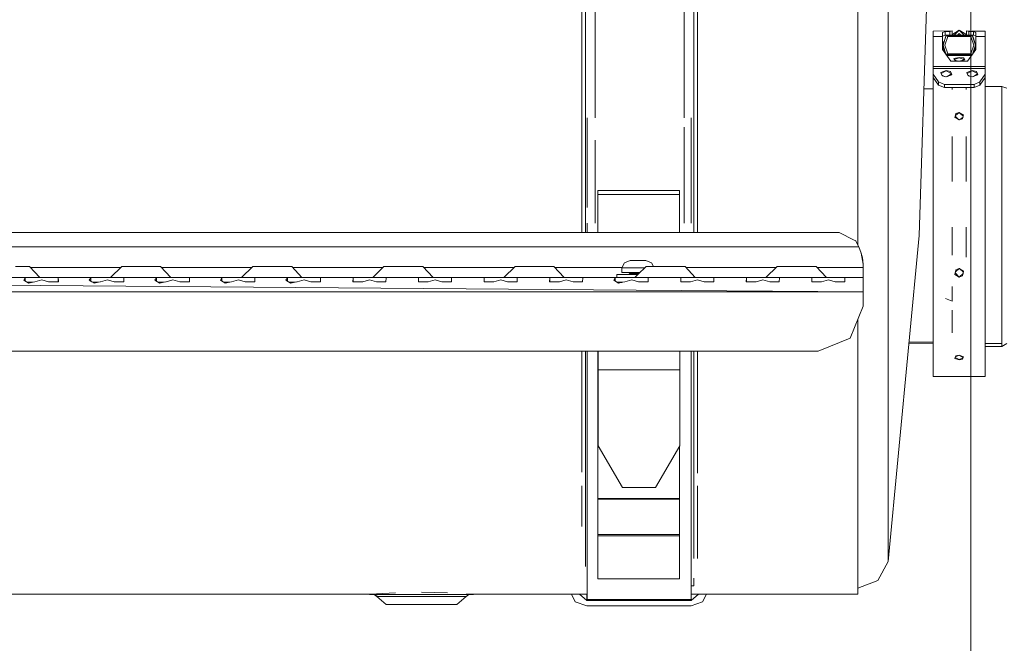
# Model space of a CAD drawing. Units: millimetres. Extents: x 645 to 10360, y -356 to 3654.
# Drawn here: x 4356 to 4836, y 538 to 843 of the extents above; entities that cross this region are included whole.
import ezdxf

# ---------------------------------------------------------------- set-up
doc = ezdxf.new("R2010")
doc.units = ezdxf.units.MM
doc.layers.add('1', color=7, linetype='Continuous', true_color=0xffffff)
doc.styles.add('blockfont', font='simplex.shx')
doc.dimstyles.get("Standard").update_dxf_attribs({"dimtxt": 0.18, "dimasz": 0.18, "dimexe": 0.18, "dimexo": 0.0625, "dimgap": 0.09, "dimtad": 0, "dimtih": 1, "dimtoh": 1, "dimdec": 4, "dimzin": 0, "dimdsep": 46, "dimtxsty": 'Standard', "dimcen": 0.09, "dimadec": 0, "dimazin": 0, "dimtfac": 1, "dimtdec": 4, "dimtofl": 0, "dimtmove": 0, "dimatfit": 3, "dimfxl": 1, "dimtolj": 1, "dimtzin": 0, "dimarcsym": 0})

# ---------------------------------------------------------------- blocks, each defined once
blk = doc.blocks.new('_U4')
at = {"layer": '1', "color": 18, "lineweight": 13}
for p, q in [((10150.066508, 1012.699939), (10150.066508, -317.94231)), ((844.75006, 984.14997), (844.75006, -317.94231)), ((844.75006, -315.94231), (5416.689534, -315.94231)), ((10150.066508, -315.94231), (5578.127034, -315.94231))]:
    blk.add_line(p, q, dxfattribs=at)
at = {"layer": '1', "color": 18, "lineweight": 70}
for points in [[(844.75006, -315.94231), (894.750011, -302.54485), (894.750109, -329.339769)], [(10150.066508, -315.94231), (10100.066557, -329.339769), (10100.066459, -302.54485)]]:
    blk.add_solid(points, dxfattribs=at)
at = {"layer": '1', "color": 18, "linetype": 'Continuous', "lineweight": 13, "insert": (5420.839534, -354.838143), "char_height": 50, "attachment_point": 7, "line_spacing_factor": 0.903614, "style": 'blockfont'}
blk.add_mtext('\\W1.1836;OAL', dxfattribs=at)
blk = doc.blocks.new('_U6')
at = {"layer": '1', "color": 18, "lineweight": 13}
for p, q in [((4820, 1400), (4820, 132.05769)), ((2000, 280), (2000, 132.05769)), ((2000, 134.05769), (3329.28125, 134.05769)), ((4820, 134.05769), (3490.71875, 134.05769)), ((3306.666667, 59.05769), (3281.666667, 59.05769)), ((3281.666667, 59.05769), (3281.666667, -34.69231)), ((3538.333333, 59.05769), (3513.333333, 59.05769)), ((3538.333333, -34.69231), (3538.333333, 59.05769)), ((3281.666667, -34.69231), (3306.666667, -34.69231)), ((3513.333333, -34.69231), (3538.333333, -34.69231))]:
    blk.add_line(p, q, dxfattribs=at)
at = {"layer": '1', "color": 18, "lineweight": 70}
for points in [[(2000, 134.05769), (2049.999951, 147.45515), (2050.000049, 120.660231)], [(4820, 134.05769), (4770.000049, 120.660231), (4769.999951, 147.45515)]]:
    blk.add_solid(points, dxfattribs=at)
at = {"layer": '1', "color": 18, "linetype": 'Continuous', "lineweight": 13, "char_height": 50, "attachment_point": 7, "line_spacing_factor": 0.903614, "style": 'blockfont'}
for s, insert in [('\\W1.2996;111', (3333.43125, 95.161857)), ('\\W1.1591;2820', (3306.191667, -26.713143))]:
    blk.add_mtext(s, dxfattribs=dict(at, insert=insert))

msp = doc.modelspace()

# ---------------------------------------------------------------- linework, layer by layer
at = {"layer": '1', "color": 18, "linetype": 'Continuous', "lineweight": 13}
for p, q in [((4794.712557, 737.245239), (4799.774183, 895.29518)), ((4630.128397, 795.442797), (4630.128397, 849.718131)), ((4631.906523, 802.77995), (4631.906523, 849.425115)), ((4636.605276, 802.77995), (4636.605276, 849.425115)), ((4680.023206, 796.150076), (4680.023206, 849.635459)), ((4680.039419, 849.425115), (4680.039419, 802.77995)), ((4684.738172, 802.77995), (4684.738172, 849.425115)), ((4686.516298, 826.85528), (4686.516298, 849.943437)), ((4764.774336, 802.267112), (4764.774336, 847.875871)), ((4779.548658, 829.517283), (4779.548658, 850.153364)), ((4810.803427, 837.344743), (4801.608576, 837.097026)), ((4801.608576, 834.544756), (4801.608576, 837.097026)), ((4806.18049, 836.457945), (4807.348741, 837.024428)), ((4806.18049, 834.544756), (4806.18049, 836.457945)), ((4807.348741, 837.024428), (4807.348741, 835.104324)), ((4807.348741, 837.024428), (4809.634699, 837.024428)), ((4809.634699, 837.024428), (4810.284151, 837.096013)), ((4809.634699, 835.104324), (4809.634699, 837.024428)), ((4810.780538, 837.302186), (4810.284151, 837.096013)), ((4810.780538, 837.302186), (4810.803427, 837.344743)), ((4810.803427, 835.333146), (4810.803427, 837.344743)), ((4814.300121, 837.557699), (4811.162008, 835.66872)), ((4814.308656, 837.566234), (4811.881734, 835.139312)), ((4816.735579, 835.139312), (4814.308656, 837.566234)), ((4814.317194, 837.557697), (4817.454828, 835.66872)), ((4817.813886, 837.344743), (4818.982137, 837.024428)), ((4817.813886, 837.344743), (4821.268095, 837.024428)), ((4817.813886, 835.333146), (4817.813886, 837.344743)), ((4818.982137, 837.024428), (4821.268095, 837.024428)), ((4818.982137, 835.104324), (4818.982137, 837.024428)), ((4820.485209, 837.097026), (4827.008737, 837.097026)), ((4821.268095, 837.024428), (4822.436346, 836.457945)), ((4821.268095, 835.104324), (4821.268095, 837.024428)), ((4822.436346, 834.544756), (4822.436346, 836.457945)), ((4827.008737, 834.544756), (4827.008737, 837.097026)), ((4801.608576, 834.544756), (4806.18049, 834.544756)), ((4801.608576, 819.787897), (4801.608576, 834.544756)), ((4806.18049, 834.699728), (4807.348741, 835.104324)), ((4806.18049, 828.08385), (4806.18049, 834.544756)), ((4807.797922, 834.655859), (4806.434644, 830.306508)), ((4806.434644, 830.306508), (4806.651116, 832.059344)), ((4808.661474, 834.544994), (4807.19663, 830.308832)), ((4807.524694, 834.226109), (4807.343973, 833.788432)), ((4807.348741, 835.104324), (4809.634699, 835.104324)), ((4807.797922, 834.655859), (4807.524694, 834.226109)), ((4808.055891, 834.777512), (4807.797922, 834.655859)), ((4808.055891, 834.777512), (4808.191789, 834.841467)), ((4808.478845, 835.061349), (4808.191789, 834.841467)), ((4808.222307, 834.855951), (4808.191789, 834.841467)), ((4808.224214, 834.856905), (4808.222307, 834.855951)), ((4808.369173, 834.874012), (4808.224214, 834.856905)), ((4808.224214, 834.856905), (4808.661474, 834.544994)), ((4808.478845, 835.061349), (4808.369173, 834.874012)), ((4820.247663, 834.874012), (4808.369173, 834.874012)), ((4809.256555, 834.874012), (4808.478845, 835.061349)), ((4819.955839, 834.544994), (4808.661474, 834.544994)), ((4809.634699, 835.104324), (4810.803427, 835.333146)), ((4809.634699, 835.104324), (4810.803427, 835.15618)), ((4810.803427, 835.204952), (4811.162008, 835.66872)), ((4810.803427, 835.333146), (4810.803427, 835.15618)), ((4810.803427, 835.15618), (4810.803427, 834.874012)), ((4810.803427, 835.139312), (4817.813886, 835.139312)), ((4812.031537, 834.874012), (4812.468065, 834.995486)), ((4812.468065, 834.995486), (4812.8276, 835.095681)), ((4815.06349, 835.122265), (4812.8276, 835.095681)), ((4814.308656, 835.949518), (4813.498425, 835.139312)), ((4814.308656, 835.949518), (4815.118821, 835.139312)), ((4816.140188, 834.990598), (4815.06349, 835.122265)), ((4816.140188, 834.990598), (4816.980852, 834.88778)), ((4816.991462, 834.874012), (4816.980852, 834.88778)), ((4817.813886, 835.204387), (4817.454828, 835.66872)), ((4817.813886, 835.333146), (4818.982137, 835.104324)), ((4817.813886, 835.15618), (4817.813886, 835.333146)), ((4817.813886, 835.15618), (4818.982137, 835.104324)), ((4817.813886, 834.874012), (4817.813886, 835.15618)), ((4818.982137, 835.104324), (4821.268095, 835.104324)), ((4820.392622, 834.856905), (4819.955839, 834.544994)), ((4821.420683, 830.302931), (4819.955839, 834.544994)), ((4820.247663, 834.874012), (4820.392622, 834.856905)), ((4820.394529, 834.855951), (4820.392622, 834.856905)), ((4820.561422, 834.777452), (4820.394529, 834.855951)), ((4820.561422, 834.777452), (4820.695413, 834.714212)), ((4820.695413, 834.714212), (4820.697321, 834.787525)), ((4820.695413, 834.714212), (4820.819391, 834.655859)), ((4820.819391, 834.655859), (4820.697321, 834.787525)), ((4820.819391, 834.655859), (4822.182668, 830.299951)), ((4820.862783, 834.587134), (4820.819391, 834.655859)), ((4821.313871, 833.711661), (4820.862783, 834.587134)), ((4821.1344, 835.104324), (4821.481718, 835.0989)), ((4821.268095, 835.104324), (4821.481718, 835.0989)), ((4821.313871, 833.711661), (4822.182668, 830.299951)), ((4821.481718, 835.0989), (4822.213186, 834.958352)), ((4822.213186, 834.958352), (4822.436346, 834.699728)), ((4822.436346, 834.544756), (4822.436346, 828.08385)), ((4827.008737, 834.544756), (4822.436346, 834.544756)), ((4827.008737, 819.787897), (4827.008737, 834.544756)), ((4686.516298, 826.85528), (4686.516298, 796.218492)), ((4779.548658, 805.930533), (4779.548658, 829.517283)), ((4810.244573, 822.433032), (4806.18049, 828.08385)), ((4806.434644, 830.306508), (4807.797922, 825.957276)), ((4806.434644, 830.306508), (4806.493295, 829.346932)), ((4806.493295, 829.346932), (4806.790842, 828.144349)), ((4807.213796, 826.939262), (4806.493295, 829.346932)), ((4807.213796, 826.939262), (4806.790842, 828.144349)), ((4808.661474, 826.07273), (4807.19663, 830.308832)), ((4807.295812, 826.803066), (4807.213796, 826.939262)), ((4807.295812, 826.803066), (4807.789282, 825.984838)), ((4818.37274, 822.433032), (4822.436346, 828.08385)), ((4821.420683, 830.302931), (4819.955839, 826.07273)), ((4820.819391, 825.957276), (4822.182668, 830.299951)), ((4821.092142, 826.370575), (4821.27334, 826.806344)), ((4821.955694, 828.448631), (4821.27334, 826.806344)), ((4821.955694, 828.448631), (4822.182668, 830.292083)), ((4822.182668, 830.292083), (4822.182668, 830.299951)), ((4807.797922, 825.957276), (4807.921423, 825.899817)), ((4807.797922, 825.957276), (4807.864679, 825.859822)), ((4807.864679, 825.859822), (4807.919515, 825.815536)), ((4807.921423, 825.899817), (4807.919515, 825.815536)), ((4807.921423, 825.899817), (4808.055891, 825.837649)), ((4808.055891, 825.837649), (4808.222307, 825.760461)), ((4808.17753, 825.307108), (4820.43954, 825.307108)), ((4808.224214, 825.759508), (4808.222307, 825.760461)), ((4808.661474, 826.07273), (4808.224214, 825.759508)), ((4808.369173, 825.742282), (4808.224214, 825.759508)), ((4808.369173, 825.742282), (4820.247663, 825.742282)), ((4819.955839, 826.07273), (4808.661474, 826.07273)), ((4810.244573, 822.433032), (4818.37274, 822.433032)), ((4814.308656, 824.231781), (4811.610235, 823.749937)), ((4811.610235, 823.749937), (4811.815275, 823.436238)), ((4811.815275, 823.436238), (4812.242521, 822.783448)), ((4814.308656, 824.051417), (4811.883576, 823.33188)), ((4813.172328, 822.655151), (4812.122651, 822.966598)), ((4812.242521, 822.783448), (4814.308656, 822.498359)), ((4814.368261, 825.673439), (4813.841946, 825.742282)), ((4816.375269, 824.008621), (4814.308656, 824.231781)), ((4816.699151, 823.342142), (4814.308656, 824.051417)), ((4817.006124, 823.085703), (4814.308656, 822.498359)), ((4814.940466, 825.598635), (4814.368261, 825.673439)), ((4815.212453, 825.742282), (4814.921335, 825.601136)), ((4814.940466, 825.598635), (4815.513195, 825.742282)), ((4816.801084, 823.385812), (4815.164737, 822.684761)), ((4816.801084, 823.385812), (4816.375269, 824.008621)), ((4816.801084, 823.385812), (4817.006124, 823.085703)), ((4819.319669, 825.742282), (4820.138468, 825.548269)), ((4820.392622, 825.759508), (4819.955839, 826.07273)), ((4820.138468, 825.548269), (4820.425524, 825.774707)), ((4820.138468, 825.548269), (4820.247663, 825.742282)), ((4820.247663, 825.742282), (4820.392622, 825.759508)), ((4820.394529, 825.760461), (4820.392622, 825.759508)), ((4820.394529, 825.760461), (4820.425524, 825.774707)), ((4820.560945, 825.83759), (4820.425524, 825.774707)), ((4820.560945, 825.83759), (4820.819391, 825.957276)), ((4821.092142, 826.370575), (4820.819391, 825.957276)), ((4827.008737, 819.787897), (4801.608576, 819.787897)), ((4801.608576, 818.869807), (4801.608576, 819.787897)), ((4801.608576, 818.869807), (4801.608576, 816.148855)), ((4827.008737, 818.869807), (4801.608576, 818.869807)), ((4807.958616, 817.850806), (4805.260195, 816.93957)), ((4807.958616, 817.690827), (4805.470972, 816.36853)), ((4810.025228, 817.422904), (4807.958616, 817.850806)), ((4810.416974, 816.384097), (4807.958616, 817.690827)), ((4810.025228, 817.422904), (4810.451044, 816.293754)), ((4817.959799, 816.93957), (4820.658697, 817.850806)), ((4820.658697, 817.690827), (4818.171053, 816.36853)), ((4822.725309, 817.422904), (4820.658697, 817.850806)), ((4823.117156, 816.38383), (4820.658697, 817.690827)), ((4823.151125, 816.293754), (4822.725309, 817.422904)), ((4827.008737, 818.869807), (4827.008737, 819.787897)), ((4827.008737, 816.148855), (4827.008737, 818.869807)), ((4801.608576, 816.148855), (4804.231657, 812.346019)), ((4801.608576, 816.148855), (4801.608576, 814.434029)), ((4801.608576, 802.4709), (4801.608576, 814.434029)), ((4801.608576, 814.434029), (4804.231657, 810.749151)), ((4804.231657, 812.346019), (4804.231657, 810.749151)), ((4807.056917, 811.127819), (4804.231657, 812.346019)), ((4805.260195, 816.93957), (4805.465235, 816.384055)), ((4805.465235, 816.384055), (4805.892481, 815.228023)), ((4807.421703, 814.870819), (4805.682913, 815.795065)), ((4807.958616, 814.745404), (4805.892481, 815.228023)), ((4810.656084, 815.749623), (4807.958616, 814.745404)), ((4810.451044, 816.293754), (4808.469526, 814.935606)), ((4810.656084, 815.749623), (4810.451044, 816.293754)), ((4817.959799, 816.93957), (4818.165315, 816.384055)), ((4818.165315, 816.384055), (4818.592561, 815.228023)), ((4818.382994, 815.795065), (4820.121784, 814.870819)), ((4818.592561, 815.228023), (4820.658697, 814.745404)), ((4823.356165, 815.749623), (4820.658697, 814.745404)), ((4821.169607, 814.935606), (4823.151125, 816.293754)), ((4824.385179, 812.346019), (4821.560396, 811.127819)), ((4823.356165, 815.749623), (4823.151125, 816.293754)), ((4824.385179, 812.346019), (4827.008737, 816.148855)), ((4824.385179, 810.749151), (4827.008737, 814.434029)), ((4824.385179, 812.346019), (4824.385179, 810.749151)), ((4827.008737, 816.148855), (4827.008737, 814.434029)), ((4827.008737, 802.4709), (4827.008737, 814.434029)), ((4801.608576, 808.882274), (4797.006768, 808.882274)), ((4804.231657, 810.749151), (4807.056917, 809.568681)), ((4807.056917, 811.127819), (4821.560396, 811.127819)), ((4807.056917, 811.127819), (4807.056917, 809.568681)), ((4807.056917, 809.568681), (4821.560396, 809.568681)), ((4810.87972, 808.559217), (4810.87972, 809.568681)), ((4817.737116, 809.568681), (4817.737116, 808.559217)), ((4821.560396, 811.127819), (4821.560396, 809.568681)), ((4821.560396, 809.568681), (4824.385179, 810.749151)), ((4835.011019, 810.131527), (4827.008737, 810.131527)), ((4835.011019, 810.131527), (4835.011019, 805.242158)), ((4837.556852, 809.248187), (4835.011019, 810.131527)), ((4631.906523, 794.864692), (4631.906523, 802.77995)), ((4636.605276, 802.77995), (4636.605276, 794.864692)), ((4680.039419, 802.77995), (4680.039419, 794.864692)), ((4684.738172, 794.864692), (4684.738172, 802.77995)), ((4779.548658, 766.349889), (4779.548658, 805.930533)), ((4835.011019, 805.242158), (4835.011019, 801.991083)), ((4764.774336, 802.267112), (4764.774336, 756.87889)), ((4801.608576, 802.4709), (4801.608576, 763.664879)), ((4827.008737, 763.664879), (4827.008737, 802.4709)), ((4835.011019, 785.421766), (4835.011019, 801.991083)), ((4630.128397, 744.176604), (4630.128397, 795.442797)), ((4631.906523, 794.864692), (4631.906523, 743.329324)), ((4632.599844, 794.864692), (4632.599844, 790.239669)), ((4683.400167, 794.864692), (4683.400167, 790.239669)), ((4684.738172, 743.329383), (4684.738172, 794.864692)), ((4686.516298, 752.49479), (4686.516298, 796.218492)), ((4812.196745, 794.912077), (4812.357439, 795.543589)), ((4814.308656, 793.788232), (4812.196745, 794.912077)), ((4812.691702, 796.857812), (4812.357439, 795.543589)), ((4812.357439, 795.543589), (4814.162229, 793.866153)), ((4812.434056, 795.844825), (4814.308656, 797.314562)), ((4812.691702, 796.857812), (4814.308656, 797.372736)), ((4816.419615, 796.285488), (4814.308656, 797.372736)), ((4816.259397, 795.647778), (4814.308656, 797.314562)), ((4815.926088, 794.324435), (4814.308656, 793.788232)), ((4814.437215, 793.830851), (4816.137536, 795.163948)), ((4815.926088, 794.324435), (4816.259397, 795.647778)), ((4816.259397, 795.647778), (4816.419615, 796.285488)), ((4632.599844, 790.239669), (4632.599844, 750.933589)), ((4680.039419, 743.329324), (4680.039419, 790.239669)), ((4683.400167, 790.239669), (4683.400167, 743.329366)), ((4636.605276, 743.329324), (4636.605276, 783.825591)), ((4810.87972, 778.933682), (4810.87972, 785.65513)), ((4817.737116, 785.656261), (4817.737116, 778.933682)), ((4835.011019, 785.421766), (4835.011019, 780.954219)), ((4810.87972, 763.664879), (4810.87972, 778.933682)), ((4817.737116, 763.664879), (4817.737116, 778.933682)), ((4835.011019, 762.946166), (4835.011019, 780.954219)), ((4779.548658, 763.526835), (4779.548658, 766.349889)), ((4779.548658, 763.526835), (4779.548658, 723.805644)), ((4801.608576, 763.664879), (4801.608576, 719.519891)), ((4827.008737, 763.664879), (4827.008737, 741.370477)), ((4835.011019, 762.946166), (4835.011019, 742.946841)), ((4637.805475, 759.218849), (4637.805475, 757.40055)), ((4677.805437, 759.218849), (4637.805475, 759.218849)), ((4637.805475, 757.40055), (4677.805437, 757.40055)), ((4637.805475, 757.40055), (4637.805475, 738.756098)), ((4677.805437, 759.218849), (4677.805437, 757.40055)), ((4677.805437, 757.40055), (4677.805437, 738.756098)), ((4764.774336, 732.610357), (4764.774336, 756.87889)), ((4686.516298, 752.49479), (4686.516298, 744.712628)), ((4630.128397, 738.756098), (4630.128397, 744.176604)), ((4631.906523, 738.756098), (4631.906523, 743.329324)), ((4632.599844, 743.329324), (4632.599844, 738.756098)), ((4684.738172, 743.329383), (4684.738172, 738.756098)), ((4686.516298, 744.712628), (4686.516298, 738.756098)), ((4810.87972, 727.65129), (4810.87972, 741.442658)), ((4817.737116, 726.678182), (4817.737116, 741.442658)), ((4827.008737, 741.370477), (4827.008737, 719.519891)), ((4835.011019, 737.985946), (4835.011019, 742.946841)), ((3947.256817, 738.756098), (4755.643381, 738.756098)), ((4755.643381, 738.756098), (4762.971891, 735.114552)), ((4779.548658, 578.098394), (4794.712557, 737.245239)), ((4835.011019, 714.341141), (4835.011019, 737.985946)), ((4765.20635, 731.756128), (3937.691702, 731.756128)), ((4762.971891, 735.114552), (4763.592256, 734.806038)), ((4765.034212, 732.127644), (4763.592256, 734.806038)), ((4765.20635, 731.756128), (4765.034212, 732.127644)), ((4766.479028, 728.720106), (4765.20635, 731.756128)), ((4767.088426, 726.422824), (4766.479028, 728.720106)), ((4767.451299, 723.298408), (4766.479028, 728.720106)), ((4767.451299, 723.298408), (4767.088426, 726.422824)), ((4360.460771, 722.256102), (4353.676332, 722.256102)), ((4360.460771, 722.256102), (4365.416063, 716.756143)), ((4404.951315, 721.756138), (4360.911223, 721.756138)), ((4405.451311, 722.256102), (4399.950994, 716.756143)), ((4405.451311, 722.256102), (4409.216417, 722.256102)), ((4409.216417, 722.256102), (4417.676462, 722.256102)), ((4424.460901, 722.256102), (4417.676462, 722.256102)), ((4424.460901, 722.256102), (4429.416193, 716.756143)), ((4468.951011, 721.756138), (4424.911353, 721.756138)), ((4469.450964, 722.256102), (4463.951124, 716.756143)), ((4469.450964, 722.256102), (4473.21607, 722.256102)), ((4473.21607, 722.256102), (4481.676592, 722.256102)), ((4488.461031, 722.256102), (4481.676592, 722.256102)), ((4488.461031, 722.256102), (4493.416322, 716.756143)), ((4532.951141, 721.756138), (4488.911483, 721.756138)), ((4533.451093, 722.256102), (4527.951254, 716.756143)), ((4533.451093, 722.256102), (4537.2162, 722.256102)), ((4537.2162, 722.256102), (4545.676245, 722.256102)), ((4552.460684, 722.256102), (4545.676245, 722.256102)), ((4552.460684, 722.256102), (4557.415975, 716.756143)), ((4596.95127, 721.756138), (4552.911135, 721.756138)), ((4597.451223, 722.256102), (4591.951383, 716.756143)), ((4597.451223, 722.256102), (4601.216329, 722.256102)), ((4601.216329, 722.256102), (4609.676374, 722.256102)), ((4616.460813, 722.256102), (4609.676374, 722.256102)), ((4616.460813, 722.256102), (4621.416105, 716.756143)), ((4649.67837, 721.756138), (4616.911265, 721.756138)), ((4649.5762, 721.556105), (4650.840296, 724.031009)), ((4649.5762, 721.556105), (4650.28335, 721.556105)), ((4649.5762, 721.556105), (4649.5762, 719.25614)), ((4657.451166, 721.556045), (4650.28335, 721.556105)), ((4653.576387, 725.056149), (4650.840296, 724.031009)), ((4653.576387, 725.056149), (4653.810991, 725.056089)), ((4654.520048, 725.056149), (4653.576387, 725.056149)), ((4653.810991, 725.056089), (4654.520048, 725.056089)), ((4654.520048, 725.056149), (4657.451166, 725.056149)), ((4654.520048, 725.056089), (4654.520048, 725.056149)), ((4654.520052, 725.056089), (4654.71126, 725.056089)), ((4654.71126, 725.056089), (4657.451166, 725.056089)), ((4657.451166, 725.056149), (4660.382284, 725.056149)), ((4660.191072, 725.056089), (4657.451166, 725.056089)), ((4661.451353, 722.256102), (4657.451166, 718.256175)), ((4657.451166, 721.556045), (4660.751276, 721.55607)), ((4660.38228, 725.056089), (4660.191072, 725.056089)), ((4660.382284, 725.056149), (4660.382284, 725.056089)), ((4660.382284, 725.056149), (4660.792841, 725.056149)), ((4661.160482, 725.056089), (4660.382284, 725.056089)), ((4661.325945, 725.056149), (4660.792841, 725.056149)), ((4661.160482, 725.056089), (4661.325945, 725.056149)), ((4661.325945, 725.056149), (4664.107813, 724.031009)), ((4661.451353, 722.256102), (4665.216459, 722.256102)), ((4664.981545, 722.256102), (4664.107813, 724.031009)), ((4665.216459, 722.256102), (4673.676504, 722.256102)), ((4680.460943, 722.256102), (4673.676504, 722.256102)), ((4680.460943, 722.256102), (4685.416235, 716.756143)), ((4724.951053, 721.756138), (4680.911395, 721.756138)), ((4725.451006, 722.256102), (4719.951166, 716.756143)), ((4725.451006, 722.256102), (4729.216112, 722.256102)), ((4729.216112, 722.256102), (4737.676157, 722.256102)), ((4744.461073, 722.256102), (4737.676157, 722.256102)), ((4744.461073, 722.256102), (4749.416364, 716.756143)), ((4767.451299, 721.756138), (4744.911524, 721.756138)), ((4767.451299, 721.756138), (4767.451299, 723.298408)), ((4767.451299, 716.756143), (4767.451299, 721.756138)), ((4779.548658, 709.316529), (4779.548658, 723.805644)), ((4812.460912, 719.523348), (4814.249435, 721.222098)), ((4814.308656, 721.245266), (4812.691702, 720.612682)), ((4814.308656, 721.245266), (4816.419615, 719.916977)), ((4814.416672, 721.177299), (4816.311057, 719.405117)), ((4351.45141, 716.756143), (4359.392656, 716.756143)), ((4358.394636, 716.682233), (4357.620252, 715.541281)), ((4359.392656, 716.756143), (4358.394636, 716.682233)), ((4358.394636, 716.682233), (4358.394636, 715.00984)), ((4359.392656, 716.756143), (4366.451277, 716.756143)), ((4366.451277, 716.756143), (4373.509897, 716.756143)), ((4373.509897, 716.756143), (4374.507917, 716.682233)), ((4373.509897, 716.756143), (4391.392721, 716.756143)), ((4374.507917, 716.682233), (4374.540819, 715.282895)), ((4374.507917, 714.705495), (4374.507917, 716.682233)), ((4390.394701, 716.682233), (4389.620317, 715.541281)), ((4391.392721, 716.756143), (4390.394701, 716.682233)), ((4390.394701, 716.682233), (4390.394701, 715.00984)), ((4391.392721, 716.756143), (4397.451414, 716.756143)), ((4397.451414, 716.756143), (4398.354543, 716.756143)), ((4398.354543, 716.756143), (4405.509962, 716.756143)), ((4405.509962, 716.756143), (4406.507982, 716.682233)), ((4405.509962, 716.756143), (4415.451063, 716.756143)), ((4406.507982, 716.682233), (4406.431211, 714.66849)), ((4415.451063, 716.756143), (4423.392786, 716.756143)), ((4422.394766, 716.682233), (4421.620382, 715.541281)), ((4423.392786, 716.756143), (4422.394766, 716.682233)), ((4422.394766, 716.682233), (4422.394766, 715.00984)), ((4423.392786, 716.756143), (4430.451406, 716.756143)), ((4430.451406, 716.756143), (4433.451189, 716.756143)), ((4433.451189, 716.756143), (4437.50955, 716.756143)), ((4437.50955, 716.756143), (4438.50757, 716.682233)), ((4437.50955, 716.756143), (4455.392374, 716.756143)), ((4438.50757, 716.682233), (4438.540949, 715.282895)), ((4438.50757, 714.705491), (4438.50757, 716.682233)), ((4454.394354, 716.682233), (4453.620447, 715.541281)), ((4455.392374, 716.756143), (4454.394354, 716.682233)), ((4454.394354, 716.682233), (4454.394354, 715.010168)), ((4461.451067, 716.756143), (4455.392374, 716.756143)), ((4462.354196, 716.756143), (4461.451067, 716.756143)), ((4462.354196, 716.756143), (4469.509615, 716.756143)), ((4469.509615, 716.756143), (4470.507635, 716.682233)), ((4469.509615, 716.756143), (4479.451193, 716.756143)), ((4470.507635, 716.682233), (4470.430864, 714.66849)), ((4479.451193, 716.756143), (4487.392439, 716.756143)), ((4486.394418, 716.682233), (4485.620512, 715.541281)), ((4487.392439, 716.756143), (4486.394418, 716.682233)), ((4486.394418, 716.682233), (4486.394418, 715.010168)), ((4487.392439, 716.756143), (4494.451059, 716.756143)), ((4494.451059, 716.756143), (4497.451319, 716.756143)), ((4497.451319, 716.756143), (4501.50968, 716.756143)), ((4501.50968, 716.756143), (4502.5077, 716.682233)), ((4511.451257, 716.756143), (4501.50968, 716.756143)), ((4502.5077, 716.682233), (4502.430929, 714.66849)), ((4511.451257, 716.756143), (4519.392504, 716.756143)), ((4518.394483, 716.682233), (4518.347753, 714.705862)), ((4519.392504, 716.756143), (4518.394483, 716.682233)), ((4518.394483, 716.682233), (4518.394483, 714.670483)), ((4526.451124, 716.756143), (4519.392504, 716.756143)), ((4526.451124, 716.756143), (4533.509744, 716.756143)), ((4533.509744, 716.756143), (4534.507765, 716.682233)), ((4533.509744, 716.756143), (4543.451322, 716.756143)), ((4534.507765, 716.682233), (4534.430994, 714.66849)), ((4543.451322, 716.756143), (4551.392568, 716.756143)), ((4550.394548, 716.682233), (4550.347818, 714.705862)), ((4551.392568, 716.756143), (4550.394548, 716.682233)), ((4550.394548, 716.682233), (4550.394548, 714.670483)), ((4551.392568, 716.756143), (4558.451189, 716.756143)), ((4558.451189, 716.756143), (4561.450971, 716.756143)), ((4561.450971, 716.756143), (4565.509809, 716.756143)), ((4565.509809, 716.756143), (4566.507829, 716.682233)), ((4565.509809, 716.756143), (4583.392633, 716.756143)), ((4566.507829, 716.682233), (4566.431059, 714.66849)), ((4582.394613, 716.682233), (4582.347406, 714.705862)), ((4583.392633, 716.756143), (4582.394613, 716.682233)), ((4582.394613, 716.682233), (4582.394613, 714.670257)), ((4590.451254, 716.756143), (4583.392633, 716.756143)), ((4590.451254, 716.756143), (4597.509874, 716.756143)), ((4597.509874, 716.756143), (4598.507894, 716.682233)), ((4597.509874, 716.756143), (4607.450975, 716.756143)), ((4598.507894, 716.682233), (4598.431124, 714.66849)), ((4607.450975, 716.756143), (4615.392698, 716.756143)), ((4614.394678, 716.682233), (4614.347471, 714.705862)), ((4615.392698, 716.756143), (4614.394678, 716.682233)), ((4614.394678, 716.682233), (4614.394678, 714.670122)), ((4615.392698, 716.756143), (4622.451319, 716.756143)), ((4622.451319, 716.756143), (4625.451101, 716.756143)), ((4625.451101, 716.756143), (4629.509939, 716.756143)), ((4629.509939, 716.756143), (4630.507959, 716.682233)), ((4629.509939, 716.756143), (4647.392763, 716.756143)), ((4630.507959, 716.682233), (4630.431188, 714.66849)), ((4646.394743, 716.682233), (4645.620359, 715.541281)), ((4647.392763, 716.756143), (4646.394743, 716.682233)), ((4646.394743, 716.682233), (4646.394743, 715.00984)), ((4653.450979, 718.256166), (4647.201074, 718.256094)), ((4653.450979, 718.256166), (4647.201074, 718.256094)), ((4647.201074, 718.256094), (4657.451025, 718.256034)), ((4647.201074, 718.256094), (4647.201074, 716.756143)), ((4653.450979, 716.756143), (4647.392763, 716.756143)), ((4649.5762, 719.25614), (4657.451166, 719.256081)), ((4652.951279, 719.256115), (4653.450979, 718.756117)), ((4653.450979, 718.756117), (4657.451166, 718.756057)), ((4653.450979, 718.756117), (4653.450979, 718.256094)), ((4653.450979, 718.256094), (4657.451085, 718.256094)), ((4654.354585, 716.756143), (4653.450979, 716.756143)), ((4654.354585, 716.756143), (4661.510004, 716.756143)), ((4657.451025, 718.256034), (4655.951036, 716.756143)), ((4657.451085, 718.256094), (4657.451025, 718.256034)), ((4657.451085, 718.256094), (4657.451025, 718.256034)), ((4657.451144, 718.256153), (4657.451085, 718.256094)), ((4658.451144, 719.256088), (4657.451166, 719.256081)), ((4657.451166, 718.756057), (4657.951088, 718.756065)), ((4661.510004, 716.756143), (4662.507547, 716.682233)), ((4661.510004, 716.756143), (4671.451105, 716.756143)), ((4662.507547, 716.682233), (4662.430776, 714.66849)), ((4671.451105, 716.756143), (4679.392351, 716.756143)), ((4678.394808, 716.682233), (4678.347601, 714.705862)), ((4679.392351, 716.756143), (4678.394808, 716.682233)), ((4678.394808, 716.682233), (4678.394808, 714.670122)), ((4679.392351, 716.756143), (4686.450971, 716.756143)), ((4686.450971, 716.756143), (4693.509592, 716.756143)), ((4693.509592, 716.756143), (4694.507612, 716.682233)), ((4693.509592, 716.756143), (4703.45117, 716.756143)), ((4694.507612, 716.682233), (4694.430841, 714.66849)), ((4703.45117, 716.756143), (4711.392416, 716.756143)), ((4710.394396, 716.682233), (4710.347666, 714.705862)), ((4711.392416, 716.756143), (4710.394396, 716.682233)), ((4710.394396, 716.682233), (4710.394396, 714.670483)), ((4717.451109, 716.756143), (4711.392416, 716.756143)), ((4718.354238, 716.756143), (4717.451109, 716.756143)), ((4718.354238, 716.756143), (4725.509657, 716.756143)), ((4725.509657, 716.756143), (4726.507677, 716.682233)), ((4725.509657, 716.756143), (4735.451235, 716.756143)), ((4726.507677, 716.682233), (4726.430906, 714.66849)), ((4743.392481, 716.756143), (4735.451235, 716.756143)), ((4742.39446, 716.682233), (4742.34773, 714.705862)), ((4743.392481, 716.756143), (4742.39446, 716.682233)), ((4742.39446, 716.682233), (4742.39446, 714.670483)), ((4743.392481, 716.756143), (4750.451101, 716.756143)), ((4750.451101, 716.756143), (4753.45136, 716.756143)), ((4753.45136, 716.756143), (4757.509722, 716.756143)), ((4757.509722, 716.756143), (4758.507742, 716.682233)), ((4757.509722, 716.756143), (4767.451299, 716.756143)), ((4758.507742, 716.682233), (4758.430971, 714.66849)), ((4767.451299, 716.756143), (4767.451299, 714.705862)), ((4801.608576, 719.519891), (4801.608576, 699.883379)), ((4812.196745, 718.278147), (4812.357439, 719.035842)), ((4812.196745, 718.278147), (4814.308656, 716.968276)), ((4812.460912, 719.523348), (4812.357439, 719.035842)), ((4812.357439, 719.035842), (4814.308656, 717.001356)), ((4812.691702, 720.612682), (4812.460912, 719.523348)), ((4814.308656, 717.001356), (4816.170967, 718.743533)), ((4814.308656, 716.968276), (4815.926088, 717.589773)), ((4815.926088, 717.589773), (4816.259397, 719.160177)), ((4816.259397, 719.160177), (4816.335691, 719.521917)), ((4816.419615, 719.916977), (4816.335691, 719.521917)), ((4827.008737, 719.519891), (4827.008737, 699.883379)), ((4231.922163, 713.961579), (4656.615301, 710.626499)), ((4357.620252, 715.541281), (4358.934416, 714.639403)), ((4358.934416, 714.639403), (4359.922422, 713.961579)), ((4359.201574, 714.456119), (4362.071842, 714.456119)), ((4362.998499, 714.669324), (4359.922422, 713.961579)), ((4362.998499, 714.669324), (4363.117708, 714.701869)), ((4366.451277, 715.61072), (4363.117708, 714.701869)), ((4366.451277, 715.61072), (4369.784845, 714.701869)), ((4369.784845, 714.701869), (4369.904054, 714.669324)), ((4369.904054, 714.669324), (4372.970117, 714.693405)), ((4372.970117, 714.693405), (4374.554647, 714.705862)), ((4374.554647, 714.705862), (4374.540819, 715.282895)), ((4390.93448, 714.639403), (4389.620317, 715.541281)), ((4390.93448, 714.639403), (4391.922487, 713.961579)), ((4394.071906, 714.456119), (4391.201638, 714.456119)), ((4391.922487, 713.961579), (4394.998564, 714.669324)), ((4394.998564, 714.669324), (4395.117773, 714.701869)), ((4398.451341, 715.61072), (4395.117773, 714.701869)), ((4398.451341, 715.61072), (4401.784433, 714.701869)), ((4401.784433, 714.701869), (4401.904119, 714.669324)), ((4401.904119, 714.669324), (4406.428827, 714.610554)), ((4406.431211, 714.66849), (4406.428827, 714.610554)), ((4422.934545, 714.639403), (4421.620382, 715.541281)), ((4422.934545, 714.639403), (4423.922075, 713.961579)), ((4423.201574, 714.456119), (4426.071495, 714.456119)), ((4423.922075, 713.961579), (4426.998152, 714.669324)), ((4426.998152, 714.669324), (4427.117838, 714.701869)), ((4430.451406, 715.61072), (4427.117838, 714.701869)), ((4430.451406, 715.61072), (4433.784498, 714.701869)), ((4433.784498, 714.701869), (4433.904184, 714.669324)), ((4433.904184, 714.669324), (4436.970247, 714.693405)), ((4436.970247, 714.693405), (4438.554777, 714.705862)), ((4438.554777, 714.705862), (4438.540949, 715.282895)), ((4453.620447, 715.541281), (4454.93461, 714.639403)), ((4454.93461, 714.639403), (4455.92214, 713.961579)), ((4458.071559, 714.456119), (4455.201639, 714.456119)), ((4458.998216, 714.669324), (4455.92214, 713.961579)), ((4458.998216, 714.669324), (4459.117903, 714.701869)), ((4462.450994, 715.61072), (4459.117903, 714.701869)), ((4462.450994, 715.61072), (4465.784563, 714.701869)), ((4465.784563, 714.701869), (4465.903772, 714.669324)), ((4465.903772, 714.669324), (4470.428957, 714.610554)), ((4470.430864, 714.66849), (4470.428957, 714.610554)), ((4486.934675, 714.639403), (4485.620512, 715.541281)), ((4486.934675, 714.639403), (4487.922205, 713.961579)), ((4487.201704, 714.456119), (4490.071624, 714.456119)), ((4487.922205, 713.961579), (4490.998281, 714.669324)), ((4490.998281, 714.669324), (4491.117491, 714.701869)), ((4494.451059, 715.61072), (4491.117491, 714.701869)), ((4494.451059, 715.61072), (4497.784628, 714.701869)), ((4497.784628, 714.701869), (4497.903837, 714.669324)), ((4497.903837, 714.669324), (4502.429022, 714.610554)), ((4502.430929, 714.66849), (4502.429022, 714.610554)), ((4518.347753, 714.705862), (4518.473638, 714.610554)), ((4518.473638, 714.610554), (4522.998346, 714.669324)), ((4522.998346, 714.669324), (4523.117555, 714.701869)), ((4526.451124, 715.61072), (4523.117555, 714.701869)), ((4526.451124, 715.61072), (4529.784693, 714.701869)), ((4529.784693, 714.701869), (4529.903902, 714.669324)), ((4529.903902, 714.669324), (4534.42861, 714.610554)), ((4534.430994, 714.66849), (4534.42861, 714.610554)), ((4550.347818, 714.705862), (4550.473703, 714.610554)), ((4550.473703, 714.610554), (4554.998411, 714.669324)), ((4554.998411, 714.669324), (4555.11762, 714.701869)), ((4558.451189, 715.61072), (4555.11762, 714.701869)), ((4558.451189, 715.61072), (4561.784757, 714.701869)), ((4561.784757, 714.701869), (4561.903967, 714.669324)), ((4561.903967, 714.669324), (4566.428674, 714.610554)), ((4566.431059, 714.66849), (4566.428674, 714.610554)), ((4582.347406, 714.705862), (4582.473768, 714.610554)), ((4582.473768, 714.610554), (4586.998476, 714.669324)), ((4586.998476, 714.669324), (4587.117685, 714.701869)), ((4590.451254, 715.61072), (4587.117685, 714.701869)), ((4590.451254, 715.61072), (4593.784822, 714.701869)), ((4593.784822, 714.701869), (4593.904032, 714.669324)), ((4593.904032, 714.669324), (4598.428739, 714.610554)), ((4598.431124, 714.66849), (4598.428739, 714.610554)), ((4614.347471, 714.705862), (4614.473356, 714.610554)), ((4614.473356, 714.610554), (4618.998541, 714.669324)), ((4618.998541, 714.669324), (4619.11775, 714.701869)), ((4622.451319, 715.61072), (4619.11775, 714.701869)), ((4622.451319, 715.61072), (4625.784887, 714.701869)), ((4625.784887, 714.701869), (4625.904096, 714.669324)), ((4625.904096, 714.669324), (4630.428804, 714.610554)), ((4630.431188, 714.66849), (4630.428804, 714.610554)), ((4645.620359, 715.541281), (4646.934522, 714.639403)), ((4646.934522, 714.639403), (4647.201701, 714.456104)), ((4650.071615, 714.456119), (4647.20168, 714.456119)), ((4647.201833, 714.456014), (4649.25958, 714.456059)), ((4647.201833, 714.456014), (4649.25958, 714.456059)), ((4647.201833, 714.456014), (4649.25958, 714.456059)), ((4647.201833, 714.456014), (4649.25958, 714.456059)), ((4647.201854, 714.455999), (4647.922529, 713.961579)), ((4649.572723, 714.455999), (4647.201854, 714.455999)), ((4649.636462, 714.355983), (4647.34764, 714.355983)), ((4649.421366, 714.306486), (4647.922529, 713.961579)), ((4650.071381, 714.456065), (4649.25958, 714.456059)), ((4649.25958, 714.456059), (4649.572386, 714.456059)), ((4649.572398, 714.456057), (4649.25958, 714.456059)), ((4650.071097, 714.455999), (4649.421366, 714.306486)), ((4649.572385, 714.456057), (4649.572386, 714.456059)), ((4649.572386, 714.456059), (4649.572398, 714.456057)), ((4649.572386, 714.456059), (4649.572398, 714.456057)), ((4649.572386, 714.456059), (4649.572398, 714.456057)), ((4650.071331, 714.456053), (4649.572398, 714.456057)), ((4650.071097, 714.455999), (4649.572724, 714.455999)), ((4650.998129, 714.669324), (4650.071331, 714.456053)), ((4650.998129, 714.669324), (4651.117815, 714.701869)), ((4654.451383, 715.61072), (4651.117815, 714.701869)), ((4654.451383, 715.61072), (4657.784475, 714.701869)), ((4657.784475, 714.701869), (4657.904161, 714.669324)), ((4657.904161, 714.669324), (4662.428869, 714.610554)), ((4662.430776, 714.66849), (4662.428869, 714.610554)), ((4678.347601, 714.705862), (4678.473486, 714.610554)), ((4678.473486, 714.610554), (4682.998194, 714.669324)), ((4682.998194, 714.669324), (4683.11788, 714.701869)), ((4686.450971, 715.61072), (4683.11788, 714.701869)), ((4686.450971, 715.61072), (4689.78454, 714.701869)), ((4689.78454, 714.701869), (4689.904226, 714.669324)), ((4689.904226, 714.669324), (4694.428934, 714.610554)), ((4694.430841, 714.66849), (4694.428934, 714.610554)), ((4710.347666, 714.705862), (4710.473551, 714.610554)), ((4710.473551, 714.610554), (4714.998258, 714.669324)), ((4714.998258, 714.669324), (4715.117468, 714.701869)), ((4718.451036, 715.61072), (4715.117468, 714.701869)), ((4718.451036, 715.61072), (4721.784605, 714.701869)), ((4721.784605, 714.701869), (4721.903814, 714.669324)), ((4721.903814, 714.669324), (4726.428999, 714.610554)), ((4726.430906, 714.66849), (4726.428999, 714.610554)), ((4742.34773, 714.705862), (4742.473615, 714.610554)), ((4742.473615, 714.610554), (4746.998323, 714.669324)), ((4746.998323, 714.669324), (4747.117533, 714.701869)), ((4750.451101, 715.61072), (4747.117533, 714.701869)), ((4750.451101, 715.61072), (4753.78467, 714.701869)), ((4753.78467, 714.701869), (4753.903879, 714.669324)), ((4753.903879, 714.669324), (4758.428587, 714.610554)), ((4758.430971, 714.66849), (4758.428587, 714.610554)), ((4767.451299, 709.756114), (4767.451299, 714.705862)), ((4810.87972, 712.355469), (4810.87972, 705.277003)), ((4835.011019, 706.860639), (4835.011019, 714.341141)), ((3935.451282, 709.756114), (4767.451299, 709.756114)), ((4656.615352, 710.626499), (4767.451299, 709.756114)), ((4767.451299, 709.756114), (4767.451299, 702.756144)), ((4779.548658, 687.575437), (4779.548658, 709.316529)), ((4807.538522, 706.54086), (4810.87972, 705.277003)), ((4835.011019, 695.611395), (4835.011019, 706.860639)), ((4761.007322, 687.199749), (4767.451299, 702.756144)), ((4801.608576, 684.05173), (4801.608576, 699.883379)), ((4810.87972, 689.830335), (4810.87972, 700.890161)), ((4827.008737, 684.05173), (4827.008737, 699.883379)), ((4764.774336, 696.29369), (4764.774336, 677.09557)), ((4835.011019, 684.648134), (4835.011019, 695.611395)), ((4779.548658, 659.836091), (4779.548658, 687.575437)), ((4745.450987, 680.756129), (4761.007322, 687.199749)), ((4801.608576, 684.815563), (4789.71693, 684.815563)), ((4789.766038, 685.330963), (4801.608576, 685.304656)), ((4801.608576, 684.05173), (4801.608576, 673.307516)), ((4835.011019, 684.648134), (4827.008737, 684.648134)), ((4835.011019, 684.648134), (4827.008737, 684.648134)), ((4827.008737, 673.307516), (4827.008737, 684.05173)), ((4835.011019, 683.120526), (4827.008737, 683.120526)), ((4835.011019, 683.120526), (4835.011019, 684.648134)), ((4837.556852, 684.508421), (4835.011019, 683.120526)), ((3957.451118, 680.756129), (4745.450987, 680.756129)), ((4630.128397, 656.160094), (4630.128397, 680.756129)), ((4631.906523, 680.756129), (4631.906523, 654.85058)), ((4632.599844, 680.756129), (4632.599844, 640.949227)), ((4637.805475, 680.756129), (4637.805475, 644.368269)), ((4637.973799, 671.731927), (4637.973799, 680.756129)), ((4677.97376, 671.731927), (4677.97376, 680.756129)), ((4683.400167, 680.756129), (4683.400167, 640.949227)), ((4684.738172, 654.850639), (4684.738172, 680.756129)), ((4686.516298, 680.756129), (4686.516298, 657.853939)), ((4812.196745, 677.30961), (4812.357439, 677.696683)), ((4812.691702, 678.50218), (4812.357439, 677.696683)), ((4812.357439, 677.696683), (4814.308656, 676.747479)), ((4812.509668, 678.063519), (4814.001849, 678.771714)), ((4812.691702, 678.50218), (4814.308656, 678.834833)), ((4816.419615, 678.141035), (4814.308656, 678.834833)), ((4816.259397, 677.759804), (4814.62029, 678.73241)), ((4815.926088, 676.968612), (4816.259397, 677.759804)), ((4816.419615, 678.141035), (4816.259397, 677.759804)), ((4764.774336, 645.746686), (4764.774336, 677.09557)), ((4801.608576, 668.521203), (4801.608576, 673.307516)), ((4814.308656, 676.664926), (4812.196745, 677.30961)), ((4814.308656, 676.747479), (4816.213852, 677.651691)), ((4815.926088, 676.968612), (4814.308656, 676.664926)), ((4827.008737, 668.521203), (4827.008737, 673.307516)), ((4677.97376, 671.731927), (4637.973799, 671.731927)), ((4637.973799, 634.625472), (4637.973799, 671.731927)), ((4677.97376, 634.625472), (4677.97376, 671.731927)), ((4801.608576, 668.521203), (4827.008737, 668.521203)), ((4779.548658, 655.573823), (4779.548658, 659.836091)), ((4630.128397, 656.160094), (4630.128397, 621.81709)), ((4631.906523, 648.029067), (4631.906523, 654.85058)), ((4684.738172, 648.029067), (4684.738172, 654.850639)), ((4686.516298, 632.502712), (4686.516298, 657.853939)), ((4779.548658, 655.573823), (4779.548658, 628.452219)), ((4631.906523, 620.327212), (4631.906523, 648.029067)), ((4637.805475, 644.368269), (4637.973799, 644.368269)), ((4637.805475, 644.368269), (4637.805475, 638.478674)), ((4684.738172, 620.327212), (4684.738172, 648.029067)), ((4764.774336, 645.746686), (4764.774336, 614.989497)), ((4632.599844, 640.949227), (4632.599844, 591.296054)), ((4683.400167, 640.949227), (4683.400167, 591.296054)), ((4637.805475, 638.478674), (4637.973799, 638.478674)), ((4637.805475, 638.478674), (4637.805475, 608.8861)), ((4649.973406, 614.205576), (4637.973799, 634.625472)), ((4665.973676, 614.205576), (4677.97376, 634.625472)), ((4677.805437, 634.339045), (4677.805437, 608.8861)), ((4686.516298, 632.502712), (4686.516298, 623.277403)), ((4779.548658, 621.225215), (4779.548658, 628.452219)), ((4631.906523, 597.08903), (4631.906523, 620.327212)), ((4684.738172, 620.327212), (4684.738172, 597.08903)), ((4686.516298, 623.277403), (4686.516298, 621.18096)), ((4779.548658, 606.762864), (4779.548658, 621.225215)), ((4630.128397, 614.989497), (4630.128397, 595.232107)), ((4665.973676, 614.205576), (4649.973406, 614.205576)), ((4686.516298, 614.989497), (4686.516298, 595.668532)), ((4764.774336, 594.93468), (4764.774336, 614.989497)), ((4637.805475, 608.8861), (4677.805437, 608.8861)), ((4637.805475, 608.8861), (4637.805475, 608.560182)), ((4637.805475, 608.560182), (4677.805437, 608.560182)), ((4637.805475, 608.560182), (4637.805475, 591.321684)), ((4677.805437, 608.8861), (4677.805437, 608.560182)), ((4677.805437, 608.560182), (4677.805437, 591.321684)), ((4779.548658, 594.107606), (4779.548658, 606.762864)), ((4631.906523, 593.602754), (4631.906523, 597.08903)), ((4684.738172, 593.602754), (4684.738172, 597.08903)), ((4631.906523, 593.602754), (4631.906523, 575.592138)), ((4632.599844, 591.296054), (4632.599844, 563.498594)), ((4637.805475, 591.321684), (4677.805437, 591.321684)), ((4637.805475, 591.321684), (4637.805475, 590.590216)), ((4677.805437, 591.321684), (4677.805437, 590.590216)), ((4683.400167, 591.296054), (4683.400167, 563.498594)), ((4684.738172, 579.60897), (4684.738172, 593.602754)), ((4686.516298, 593.438603), (4686.516298, 595.668532)), ((4686.516298, 579.51973), (4686.516298, 593.438603)), ((4764.774336, 575.592138), (4764.774336, 594.93468)), ((4779.548658, 590.947129), (4779.548658, 594.107606)), ((4637.805475, 590.590216), (4677.805437, 590.590216)), ((4637.805475, 590.590216), (4637.805475, 569.575764)), ((4677.805437, 590.590216), (4677.805437, 569.575764)), ((4779.548658, 590.947129), (4779.548658, 581.326939)), ((4779.548658, 578.098394), (4774.614824, 568.80901)), ((4779.548658, 580.466487), (4779.548658, 581.326939)), ((4779.548658, 578.098394), (4779.548658, 580.466487)), ((4764.774336, 568.456151), (4764.774336, 575.592138)), ((4637.805475, 569.575764), (4677.805437, 569.575764)), ((4684.738172, 566.240646), (4684.738172, 570.037978)), ((4764.774336, 565.095164), (4774.614824, 568.80901)), ((4764.774336, 562.095262), (4764.774336, 568.456151)), ((4539.058698, 562.821485), (4529.777063, 562.337376)), ((4564.46792, 562.82232), (4551.774038, 563.064791)), ((4632.599844, 563.498594), (4632.599844, 559.553958)), ((4684.738172, 566.240646), (4683.400167, 566.240646)), ((4683.400167, 563.498594), (4683.400167, 559.553958)), ((4526.374353, 562.095262), (4272.174371, 562.095262)), ((4526.374353, 562.095262), (4529.777063, 562.337376)), ((4526.423909, 562.098788), (4526.374353, 562.045194)), ((4529.777063, 562.045194), (4526.374353, 562.045194)), ((4528.665556, 562.045194), (4530.657305, 560.951449)), ((4528.665556, 562.045194), (4530.01119, 560.951449)), ((4529.777063, 562.045194), (4539.074434, 562.045194)), ((4530.01119, 560.951449), (4530.657305, 560.951449)), ((4530.01119, 560.951449), (4534.554018, 557.045199)), ((4532.636179, 560.951449), (4530.657305, 560.951449)), ((4532.636179, 560.951449), (4536.950601, 560.951449)), ((4544.216169, 560.951449), (4536.950601, 560.951449)), ((4551.774038, 562.045194), (4539.074434, 562.045194)), ((4551.774038, 560.951449), (4544.216169, 560.951449)), ((4564.474119, 562.045194), (4551.774038, 562.045194)), ((4559.332384, 560.951449), (4551.774038, 560.951449)), ((4566.597952, 560.951449), (4559.332384, 560.951449)), ((4573.77149, 562.045194), (4564.474119, 562.045194)), ((4570.912374, 560.951449), (4566.597952, 560.951449)), ((4573.537363, 560.951449), (4568.994058, 557.045199)), ((4570.912374, 560.951449), (4572.891248, 560.951449)), ((4573.537363, 560.951449), (4572.891248, 560.951449)), ((4574.88252, 562.045194), (4573.537363, 560.951449)), ((4577.1742, 562.095262), (4573.77149, 562.337376)), ((4573.77149, 562.045194), (4577.1742, 562.045194)), ((4577.124644, 562.098788), (4577.1742, 562.045194)), ((4632.599844, 562.095262), (4577.1742, 562.095262)), ((4624.993778, 562.095262), (4626.880182, 558.409192)), ((4626.880182, 558.409192), (4632.465376, 556.446053)), ((4628.889196, 562.095262), (4632.465376, 559.090711)), ((4632.465376, 562.095262), (4632.465376, 559.090711)), ((4632.465376, 559.090711), (4683.436884, 559.090711)), ((4632.599844, 559.553958), (4683.400167, 559.553958)), ((4764.774336, 562.095262), (4683.400167, 562.095262)), ((4683.436884, 559.090711), (4687.013405, 562.095262)), ((4683.436884, 562.095262), (4683.436884, 559.090711)), ((4689.022077, 558.409192), (4683.436884, 556.446053)), ((4689.022077, 558.409192), (4690.908482, 562.095262)), ((4539.598001, 557.045199), (4534.554018, 557.045199)), ((4551.774038, 557.045199), (4539.598001, 557.045199)), ((4563.950552, 557.045199), (4551.774038, 557.045199)), ((4568.994058, 557.045199), (4563.950552, 557.045199)), ((4632.465376, 556.446053), (4683.436884, 556.446053))]:
    msp.add_line(p, q, dxfattribs=at)

# ---------------------------------------------------------------- dimensions: what is measured, and where the dimension line sits
dim = msp.add_linear_dim(base=(2000, 134.05769), p1=(4820, 1400), p2=(2000, 280), text='<>\\P[\\C18;\\H50.00;\\Fsimplex.shx;2820\\Fsimplex.shx;\\H50.00;\\C18; ]', dimstyle='Standard', override={"dimtxt": 50, "dimasz": 50, "dimexe": 2, "dimexo": 0, "dimgap": 1.5, "dimtih": 1, "dimtoh": 1, "dimdec": 1, "dimlfac": 0.03937, "dimzin": 8, "dimdsep": 46, "dimlunit": 2, "dimtxsty": 'blockfont', "dimsah": 1, "dimse1": 0, "dimse2": 0, "dimsd1": 0, "dimsd2": 0, "dimclrd": 18, "dimclre": 18, "dimclrt": 18, "dimtol": 0, "dimtm": -0.1, "dimtfac": 1, "dimtdec": 2, "dimtofl": 1, "dimtmove": 0, "dimtzin": 8, "dimlwd": 13, "dimlwe": 13}, dxfattribs=at)
dim.commit()
dim.dimension.update_dxf_attribs({"geometry": '_U6', "text_midpoint": (3410, 134.05769), "dimtype": 160})
dim = msp.add_linear_dim(base=(10150.066508, -315.94231), p1=(844.75006, 989.228323), p2=(10150.066508, 1120.652489), angle=180, text='\\C18;OAL', dimstyle='Standard', override={"dimtxt": 50, "dimasz": 50, "dimexe": 2, "dimexo": 0, "dimgap": 1.5, "dimtih": 1, "dimtoh": 1, "dimdec": 1, "dimlfac": 0.03937, "dimzin": 8, "dimdsep": 46, "dimlunit": 2, "dimpost": '', "dimtxsty": 'blockfont', "dimsah": 1, "dimse1": 0, "dimse2": 0, "dimsd1": 0, "dimsd2": 0, "dimclrd": 18, "dimclre": 18, "dimclrt": 18, "dimtol": 0, "dimtm": -0.1, "dimtfac": 1, "dimtdec": 2, "dimtofl": 1, "dimtmove": 0, "dimtzin": 8, "dimlwd": 13, "dimlwe": 13}, dxfattribs=at)
dim.commit()
dim.dimension.update_dxf_attribs({"geometry": '_U4', "text_midpoint": (5497.408284, -315.94231), "dimtype": 160})

doc.saveas('drawing.dxf')
